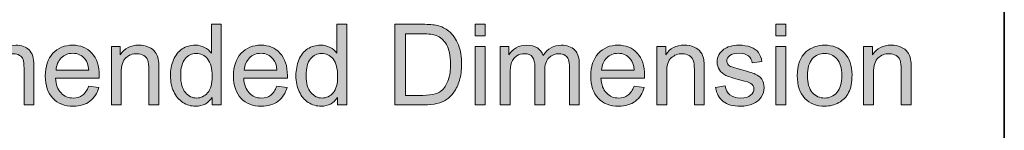
# Model space of a CAD drawing. Units: millimetres. Extents: x 0 to 250, y -250 to 0.
# Drawn here: x 205 to 250, y -247 to -242 of the extents above; entities that cross this region are included whole.
import ezdxf

# ---------------------------------------------------------------- set-up
doc = ezdxf.new("R2010")
doc.units = ezdxf.units.MM
doc.header["$MEASUREMENT"] = 0
doc.layers.add('Layer 1', color=7, linetype='Continuous', lineweight=0)

# ---------------------------------------------------------------- blocks, each defined once
blk = doc.blocks.new('Block_3')
at = {"layer": 'Layer 1', "true_color": 0x000000, "transparency": 33554687}
h = blk.add_hatch(color=18, dxfattribs=at)
h.dxf.hatch_style = 2
edge = h.paths.add_edge_path()
edge.add_spline(control_points=[(212.135, -244.494), (212.135, -244.839), (212.208, -245.096), (212.353, -245.266), (212.498, -245.437), (212.669, -245.522), (212.867, -245.522), (213.066, -245.522), (213.235, -245.441), (213.374, -245.278), (213.513, -245.115), (213.583, -244.866), (213.583, -244.532), (213.583, -244.164), (213.512, -243.894), (213.37, -243.722), (213.229, -243.55), (213.054, -243.464), (212.846, -243.464), (212.644, -243.464), (212.475, -243.547), (212.339, -243.712), (212.203, -243.877), (212.135, -244.138), (212.135, -244.494)], knot_values=[0, 0, 0, 0, 1, 1, 1, 2, 2, 2, 3, 3, 3, 4, 4, 4, 5, 5, 5, 6, 6, 6, 7, 7, 7, 8, 8, 8, 8], degree=3, periodic=0)
edge = h.paths.add_edge_path()
edge.add_spline(control_points=[(213.576, -245.836), (213.576, -245.836), (213.576, -245.497), (213.576, -245.497), (213.405, -245.763), (213.154, -245.897), (212.824, -245.897), (212.609, -245.897), (212.412, -245.838), (212.233, -245.72), (212.053, -245.602), (211.914, -245.437), (211.815, -245.225), (211.716, -245.013), (211.666, -244.77), (211.666, -244.494), (211.666, -244.226), (211.711, -243.982), (211.801, -243.764), (211.89, -243.545), (212.024, -243.378), (212.203, -243.261), (212.382, -243.145), (212.582, -243.087), (212.803, -243.087), (212.965, -243.087), (213.11, -243.121), (213.236, -243.189), (213.363, -243.258), (213.466, -243.347), (213.545, -243.456), (213.545, -243.456), (213.545, -242.124), (213.545, -242.124), (213.545, -242.124), (213.998, -242.124), (213.998, -242.124), (213.998, -242.124), (213.998, -245.836), (213.998, -245.836), (213.998, -245.836), (213.576, -245.836), (213.576, -245.836)], knot_values=[0, 0, 0, 0, 1, 1, 1, 2, 2, 2, 3, 3, 3, 4, 4, 4, 5, 5, 5, 6, 6, 6, 7, 7, 7, 8, 8, 8, 9, 9, 9, 10, 10, 10, 11, 11, 11, 12, 12, 12, 13, 13, 13, 14, 14, 14, 14], degree=3, periodic=0)
h = blk.add_hatch(color=18, dxfattribs=at)
h.dxf.hatch_style = 2
edge = h.paths.add_edge_path()
edge.add_spline(control_points=[(217.902, -244.494), (217.902, -244.839), (217.975, -245.096), (218.12, -245.266), (218.265, -245.437), (218.437, -245.522), (218.634, -245.522), (218.833, -245.522), (219.002, -245.441), (219.142, -245.278), (219.281, -245.115), (219.351, -244.866), (219.351, -244.532), (219.351, -244.164), (219.28, -243.894), (219.138, -243.722), (218.996, -243.55), (218.822, -243.464), (218.614, -243.464), (218.411, -243.464), (218.242, -243.547), (218.106, -243.712), (217.97, -243.877), (217.902, -244.138), (217.902, -244.494)], knot_values=[0, 0, 0, 0, 1, 1, 1, 2, 2, 2, 3, 3, 3, 4, 4, 4, 5, 5, 5, 6, 6, 6, 7, 7, 7, 8, 8, 8, 8], degree=3, periodic=0)
edge = h.paths.add_edge_path()
edge.add_spline(control_points=[(219.343, -245.836), (219.343, -245.836), (219.343, -245.497), (219.343, -245.497), (219.173, -245.763), (218.922, -245.897), (218.591, -245.897), (218.377, -245.897), (218.18, -245.838), (218, -245.72), (217.82, -245.602), (217.681, -245.437), (217.582, -245.225), (217.484, -245.013), (217.434, -244.77), (217.434, -244.494), (217.434, -244.226), (217.479, -243.982), (217.568, -243.764), (217.658, -243.545), (217.792, -243.378), (217.971, -243.261), (218.15, -243.145), (218.35, -243.087), (218.571, -243.087), (218.733, -243.087), (218.877, -243.121), (219.004, -243.189), (219.13, -243.258), (219.233, -243.347), (219.313, -243.456), (219.313, -243.456), (219.313, -242.124), (219.313, -242.124), (219.313, -242.124), (219.766, -242.124), (219.766, -242.124), (219.766, -242.124), (219.766, -245.836), (219.766, -245.836), (219.766, -245.836), (219.343, -245.836), (219.343, -245.836)], knot_values=[0, 0, 0, 0, 1, 1, 1, 2, 2, 2, 3, 3, 3, 4, 4, 4, 5, 5, 5, 6, 6, 6, 7, 7, 7, 8, 8, 8, 9, 9, 9, 10, 10, 10, 11, 11, 11, 12, 12, 12, 13, 13, 13, 14, 14, 14, 14], degree=3, periodic=0)
h = blk.add_hatch(color=18, dxfattribs=at)
h.dxf.hatch_style = 2
edge = h.paths.add_edge_path()
edge.add_spline(control_points=[(222.472, -245.398), (222.472, -245.398), (223.265, -245.398), (223.265, -245.398), (223.509, -245.398), (223.702, -245.375), (223.841, -245.33), (223.98, -245.284), (224.091, -245.22), (224.174, -245.137), (224.29, -245.021), (224.381, -244.864), (224.446, -244.668), (224.511, -244.471), (224.543, -244.233), (224.543, -243.952), (224.543, -243.564), (224.479, -243.266), (224.352, -243.058), (224.225, -242.849), (224.07, -242.709), (223.888, -242.638), (223.756, -242.588), (223.544, -242.563), (223.252, -242.563), (223.252, -242.563), (222.472, -242.563), (222.472, -242.563), (222.472, -242.563), (222.472, -245.398), (222.472, -245.398)], knot_values=[0, 0, 0, 0, 1, 1, 1, 2, 2, 2, 3, 3, 3, 4, 4, 4, 5, 5, 5, 6, 6, 6, 7, 7, 7, 8, 8, 8, 9, 9, 9, 10, 10, 10, 10], degree=3, periodic=0)
edge = h.paths.add_edge_path()
edge.add_spline(control_points=[(221.981, -245.836), (221.981, -245.836), (221.981, -242.124), (221.981, -242.124), (221.981, -242.124), (223.26, -242.124), (223.26, -242.124), (223.548, -242.124), (223.768, -242.142), (223.92, -242.178), (224.133, -242.227), (224.314, -242.315), (224.465, -242.443), (224.661, -242.609), (224.807, -242.82), (224.904, -243.078), (225.001, -243.335), (225.05, -243.629), (225.05, -243.96), (225.05, -244.242), (225.017, -244.492), (224.951, -244.71), (224.885, -244.927), (224.801, -245.108), (224.698, -245.25), (224.595, -245.393), (224.482, -245.505), (224.36, -245.587), (224.237, -245.669), (224.09, -245.731), (223.917, -245.773), (223.744, -245.815), (223.545, -245.836), (223.321, -245.836), (223.321, -245.836), (221.981, -245.836), (221.981, -245.836)], knot_values=[0, 0, 0, 0, 1, 1, 1, 2, 2, 2, 3, 3, 3, 4, 4, 4, 5, 5, 5, 6, 6, 6, 7, 7, 7, 8, 8, 8, 9, 9, 9, 10, 10, 10, 11, 11, 11, 12, 12, 12, 12], degree=3, periodic=0)
h = blk.add_hatch(color=18, dxfattribs=at)
h.dxf.hatch_style = 2
edge = h.paths.add_edge_path()
edge.add_spline(control_points=[(225.67, -245.836), (225.67, -245.836), (225.67, -243.147), (225.67, -243.147), (225.67, -243.147), (226.126, -243.147), (226.126, -243.147), (226.126, -243.147), (226.126, -245.836), (226.126, -245.836), (226.126, -245.836), (225.67, -245.836), (225.67, -245.836)], knot_values=[0, 0, 0, 0, 1, 1, 1, 2, 2, 2, 3, 3, 3, 4, 4, 4, 4], degree=3, periodic=0)
edge = h.paths.add_edge_path()
edge.add_spline(control_points=[(225.67, -242.649), (225.67, -242.649), (225.67, -242.124), (225.67, -242.124), (225.67, -242.124), (226.126, -242.124), (226.126, -242.124), (226.126, -242.124), (226.126, -242.649), (226.126, -242.649), (226.126, -242.649), (225.67, -242.649), (225.67, -242.649)], knot_values=[0, 0, 0, 0, 1, 1, 1, 2, 2, 2, 3, 3, 3, 4, 4, 4, 4], degree=3, periodic=0)
h = blk.add_hatch(color=18, dxfattribs=at)
h.dxf.hatch_style = 2
edge = h.paths.add_edge_path()
edge.add_spline(control_points=[(239.501, -245.836), (239.501, -245.836), (239.501, -243.147), (239.501, -243.147), (239.501, -243.147), (239.957, -243.147), (239.957, -243.147), (239.957, -243.147), (239.957, -245.836), (239.957, -245.836), (239.957, -245.836), (239.501, -245.836), (239.501, -245.836)], knot_values=[0, 0, 0, 0, 1, 1, 1, 2, 2, 2, 3, 3, 3, 4, 4, 4, 4], degree=3, periodic=0)
edge = h.paths.add_edge_path()
edge.add_spline(control_points=[(239.501, -242.649), (239.501, -242.649), (239.501, -242.124), (239.501, -242.124), (239.501, -242.124), (239.957, -242.124), (239.957, -242.124), (239.957, -242.124), (239.957, -242.649), (239.957, -242.649), (239.957, -242.649), (239.501, -242.649), (239.501, -242.649)], knot_values=[0, 0, 0, 0, 1, 1, 1, 2, 2, 2, 3, 3, 3, 4, 4, 4, 4], degree=3, periodic=0)
h = blk.add_hatch(color=18, dxfattribs=at)
h.dxf.hatch_style = 2
edge = h.paths.add_edge_path()
edge.add_spline(control_points=[(201.744, -245.836), (201.744, -245.836), (201.744, -243.147), (201.744, -243.147), (201.744, -243.147), (202.152, -243.147), (202.152, -243.147), (202.152, -243.147), (202.152, -243.524), (202.152, -243.524), (202.236, -243.393), (202.349, -243.287), (202.489, -243.207), (202.629, -243.127), (202.788, -243.087), (202.967, -243.087), (203.166, -243.087), (203.33, -243.128), (203.457, -243.211), (203.585, -243.293), (203.674, -243.409), (203.727, -243.558), (203.939, -243.244), (204.216, -243.087), (204.557, -243.087), (204.824, -243.087), (205.029, -243.16), (205.172, -243.308), (205.316, -243.456), (205.387, -243.683), (205.387, -243.991), (205.387, -243.991), (205.387, -245.836), (205.387, -245.836), (205.387, -245.836), (204.934, -245.836), (204.934, -245.836), (204.934, -245.836), (204.934, -244.143), (204.934, -244.143), (204.934, -243.96), (204.92, -243.829), (204.89, -243.749), (204.86, -243.669), (204.807, -243.604), (204.729, -243.555), (204.652, -243.506), (204.561, -243.481), (204.456, -243.481), (204.267, -243.481), (204.11, -243.544), (203.985, -243.67), (203.86, -243.796), (203.798, -243.997), (203.798, -244.274), (203.798, -244.274), (203.798, -245.836), (203.798, -245.836), (203.798, -245.836), (203.342, -245.836), (203.342, -245.836), (203.342, -245.836), (203.342, -244.089), (203.342, -244.089), (203.342, -243.887), (203.305, -243.735), (203.23, -243.633), (203.156, -243.532), (203.035, -243.481), (202.866, -243.481), (202.737, -243.481), (202.619, -243.516), (202.51, -243.583), (202.401, -243.65), (202.322, -243.749), (202.273, -243.879), (202.225, -244.009), (202.2, -244.196), (202.2, -244.441), (202.2, -244.441), (202.2, -245.836), (202.2, -245.836), (202.2, -245.836), (201.744, -245.836), (201.744, -245.836)], knot_values=[0, 0, 0, 0, 1, 1, 1, 2, 2, 2, 3, 3, 3, 4, 4, 4, 5, 5, 5, 6, 6, 6, 7, 7, 7, 8, 8, 8, 9, 9, 9, 10, 10, 10, 11, 11, 11, 12, 12, 12, 13, 13, 13, 14, 14, 14, 15, 15, 15, 16, 16, 16, 17, 17, 17, 18, 18, 18, 19, 19, 19, 20, 20, 20, 21, 21, 21, 22, 22, 22, 23, 23, 23, 24, 24, 24, 25, 25, 25, 26, 26, 26, 27, 27, 27, 28, 28, 28, 28], degree=3, periodic=0)
h = blk.add_hatch(color=18, dxfattribs=at)
h.dxf.hatch_style = 2
edge = h.paths.add_edge_path()
edge.add_spline(control_points=[(206.408, -244.233), (206.408, -244.233), (207.909, -244.233), (207.909, -244.233), (207.889, -244.008), (207.832, -243.838), (207.737, -243.725), (207.592, -243.549), (207.404, -243.461), (207.173, -243.461), (206.963, -243.461), (206.788, -243.531), (206.645, -243.672), (206.502, -243.811), (206.423, -243.999), (206.408, -244.233)], knot_values=[0, 0, 0, 0, 1, 1, 1, 2, 2, 2, 3, 3, 3, 4, 4, 4, 5, 5, 5, 5], degree=3, periodic=0)
edge = h.paths.add_edge_path()
edge.add_spline(control_points=[(207.904, -244.97), (207.904, -244.97), (208.375, -245.029), (208.375, -245.029), (208.301, -245.304), (208.164, -245.517), (207.963, -245.669), (207.762, -245.821), (207.505, -245.897), (207.193, -245.897), (206.8, -245.897), (206.488, -245.776), (206.257, -245.534), (206.027, -245.291), (205.912, -244.952), (205.912, -244.515), (205.912, -244.062), (206.028, -243.711), (206.261, -243.461), (206.494, -243.212), (206.796, -243.087), (207.168, -243.087), (207.527, -243.087), (207.821, -243.209), (208.049, -243.454), (208.277, -243.698), (208.391, -244.043), (208.391, -244.487), (208.391, -244.514), (208.39, -244.554), (208.388, -244.608), (208.388, -244.608), (206.383, -244.608), (206.383, -244.608), (206.4, -244.904), (206.483, -245.13), (206.634, -245.287), (206.784, -245.444), (206.971, -245.522), (207.195, -245.522), (207.363, -245.522), (207.505, -245.478), (207.623, -245.391), (207.741, -245.303), (207.835, -245.163), (207.904, -244.97)], knot_values=[0, 0, 0, 0, 1, 1, 1, 2, 2, 2, 3, 3, 3, 4, 4, 4, 5, 5, 5, 6, 6, 6, 7, 7, 7, 8, 8, 8, 9, 9, 9, 10, 10, 10, 11, 11, 11, 12, 12, 12, 13, 13, 13, 14, 14, 14, 15, 15, 15, 15], degree=3, periodic=0)
h = blk.add_hatch(color=18, dxfattribs=at)
h.dxf.hatch_style = 2
edge = h.paths.add_edge_path()
edge.add_spline(control_points=[(208.947, -245.836), (208.947, -245.836), (208.947, -243.147), (208.947, -243.147), (208.947, -243.147), (209.358, -243.147), (209.358, -243.147), (209.358, -243.147), (209.358, -243.53), (209.358, -243.53), (209.555, -243.234), (209.84, -243.087), (210.213, -243.087), (210.375, -243.087), (210.524, -243.116), (210.66, -243.174), (210.796, -243.232), (210.898, -243.308), (210.965, -243.403), (211.033, -243.498), (211.08, -243.61), (211.107, -243.74), (211.124, -243.824), (211.132, -243.972), (211.132, -244.183), (211.132, -244.183), (211.132, -245.836), (211.132, -245.836), (211.132, -245.836), (210.676, -245.836), (210.676, -245.836), (210.676, -245.836), (210.676, -244.201), (210.676, -244.201), (210.676, -244.015), (210.659, -243.876), (210.623, -243.784), (210.588, -243.692), (210.525, -243.619), (210.435, -243.564), (210.344, -243.509), (210.239, -243.481), (210.117, -243.481), (209.923, -243.481), (209.755, -243.543), (209.615, -243.666), (209.473, -243.79), (209.403, -244.023), (209.403, -244.368), (209.403, -244.368), (209.403, -245.836), (209.403, -245.836), (209.403, -245.836), (208.947, -245.836), (208.947, -245.836)], knot_values=[0, 0, 0, 0, 1, 1, 1, 2, 2, 2, 3, 3, 3, 4, 4, 4, 5, 5, 5, 6, 6, 6, 7, 7, 7, 8, 8, 8, 9, 9, 9, 10, 10, 10, 11, 11, 11, 12, 12, 12, 13, 13, 13, 14, 14, 14, 15, 15, 15, 16, 16, 16, 17, 17, 17, 18, 18, 18, 18], degree=3, periodic=0)
h = blk.add_hatch(color=18, dxfattribs=at)
h.dxf.hatch_style = 2
edge = h.paths.add_edge_path()
edge.add_spline(control_points=[(215.059, -244.233), (215.059, -244.233), (216.56, -244.233), (216.56, -244.233), (216.54, -244.008), (216.483, -243.838), (216.388, -243.725), (216.243, -243.549), (216.055, -243.461), (215.824, -243.461), (215.614, -243.461), (215.439, -243.531), (215.296, -243.672), (215.153, -243.811), (215.074, -243.999), (215.059, -244.233)], knot_values=[0, 0, 0, 0, 1, 1, 1, 2, 2, 2, 3, 3, 3, 4, 4, 4, 5, 5, 5, 5], degree=3, periodic=0)
edge = h.paths.add_edge_path()
edge.add_spline(control_points=[(216.555, -244.97), (216.555, -244.97), (217.026, -245.029), (217.026, -245.029), (216.952, -245.304), (216.815, -245.517), (216.614, -245.669), (216.413, -245.821), (216.156, -245.897), (215.844, -245.897), (215.451, -245.897), (215.139, -245.776), (214.908, -245.534), (214.678, -245.291), (214.563, -244.952), (214.563, -244.515), (214.563, -244.062), (214.679, -243.711), (214.912, -243.461), (215.145, -243.212), (215.447, -243.087), (215.819, -243.087), (216.178, -243.087), (216.472, -243.209), (216.7, -243.454), (216.927, -243.698), (217.042, -244.043), (217.042, -244.487), (217.042, -244.514), (217.04, -244.554), (217.039, -244.608), (217.039, -244.608), (215.034, -244.608), (215.034, -244.608), (215.051, -244.904), (215.134, -245.13), (215.285, -245.287), (215.435, -245.444), (215.622, -245.522), (215.846, -245.522), (216.014, -245.522), (216.156, -245.478), (216.274, -245.391), (216.392, -245.303), (216.486, -245.163), (216.555, -244.97)], knot_values=[0, 0, 0, 0, 1, 1, 1, 2, 2, 2, 3, 3, 3, 4, 4, 4, 5, 5, 5, 6, 6, 6, 7, 7, 7, 8, 8, 8, 9, 9, 9, 10, 10, 10, 11, 11, 11, 12, 12, 12, 13, 13, 13, 14, 14, 14, 15, 15, 15, 15], degree=3, periodic=0)
h = blk.add_hatch(color=18, dxfattribs=at)
h.dxf.hatch_style = 2
edge = h.paths.add_edge_path()
edge.add_spline(control_points=[(226.819, -245.836), (226.819, -245.836), (226.819, -243.147), (226.819, -243.147), (226.819, -243.147), (227.227, -243.147), (227.227, -243.147), (227.227, -243.147), (227.227, -243.524), (227.227, -243.524), (227.311, -243.393), (227.423, -243.287), (227.564, -243.207), (227.703, -243.127), (227.863, -243.087), (228.042, -243.087), (228.241, -243.087), (228.404, -243.128), (228.532, -243.211), (228.659, -243.293), (228.749, -243.409), (228.801, -243.558), (229.014, -243.244), (229.291, -243.087), (229.632, -243.087), (229.899, -243.087), (230.104, -243.16), (230.247, -243.308), (230.391, -243.456), (230.462, -243.683), (230.462, -243.991), (230.462, -243.991), (230.462, -245.836), (230.462, -245.836), (230.462, -245.836), (230.009, -245.836), (230.009, -245.836), (230.009, -245.836), (230.009, -244.143), (230.009, -244.143), (230.009, -243.96), (229.994, -243.829), (229.965, -243.749), (229.935, -243.669), (229.882, -243.604), (229.804, -243.555), (229.726, -243.506), (229.635, -243.481), (229.531, -243.481), (229.342, -243.481), (229.184, -243.544), (229.06, -243.67), (228.935, -243.796), (228.872, -243.997), (228.872, -244.274), (228.872, -244.274), (228.872, -245.836), (228.872, -245.836), (228.872, -245.836), (228.417, -245.836), (228.417, -245.836), (228.417, -245.836), (228.417, -244.089), (228.417, -244.089), (228.417, -243.887), (228.379, -243.735), (228.305, -243.633), (228.231, -243.532), (228.11, -243.481), (227.941, -243.481), (227.812, -243.481), (227.694, -243.516), (227.585, -243.583), (227.476, -243.65), (227.397, -243.749), (227.348, -243.879), (227.299, -244.009), (227.275, -244.196), (227.275, -244.441), (227.275, -244.441), (227.275, -245.836), (227.275, -245.836), (227.275, -245.836), (226.819, -245.836), (226.819, -245.836)], knot_values=[0, 0, 0, 0, 1, 1, 1, 2, 2, 2, 3, 3, 3, 4, 4, 4, 5, 5, 5, 6, 6, 6, 7, 7, 7, 8, 8, 8, 9, 9, 9, 10, 10, 10, 11, 11, 11, 12, 12, 12, 13, 13, 13, 14, 14, 14, 15, 15, 15, 16, 16, 16, 17, 17, 17, 18, 18, 18, 19, 19, 19, 20, 20, 20, 21, 21, 21, 22, 22, 22, 23, 23, 23, 24, 24, 24, 25, 25, 25, 26, 26, 26, 27, 27, 27, 28, 28, 28, 28], degree=3, periodic=0)
h = blk.add_hatch(color=18, dxfattribs=at)
h.dxf.hatch_style = 2
edge = h.paths.add_edge_path()
edge.add_spline(control_points=[(231.483, -244.233), (231.483, -244.233), (232.984, -244.233), (232.984, -244.233), (232.964, -244.008), (232.907, -243.838), (232.812, -243.725), (232.667, -243.549), (232.479, -243.461), (232.247, -243.461), (232.038, -243.461), (231.862, -243.531), (231.72, -243.672), (231.577, -243.811), (231.498, -243.999), (231.483, -244.233)], knot_values=[0, 0, 0, 0, 1, 1, 1, 2, 2, 2, 3, 3, 3, 4, 4, 4, 5, 5, 5, 5], degree=3, periodic=0)
edge = h.paths.add_edge_path()
edge.add_spline(control_points=[(232.979, -244.97), (232.979, -244.97), (233.45, -245.029), (233.45, -245.029), (233.376, -245.304), (233.238, -245.517), (233.037, -245.669), (232.837, -245.821), (232.58, -245.897), (232.268, -245.897), (231.874, -245.897), (231.563, -245.776), (231.332, -245.534), (231.102, -245.291), (230.987, -244.952), (230.987, -244.515), (230.987, -244.062), (231.103, -243.711), (231.336, -243.461), (231.569, -243.212), (231.871, -243.087), (232.242, -243.087), (232.602, -243.087), (232.896, -243.209), (233.124, -243.454), (233.351, -243.698), (233.465, -244.043), (233.465, -244.487), (233.465, -244.514), (233.464, -244.554), (233.463, -244.608), (233.463, -244.608), (231.458, -244.608), (231.458, -244.608), (231.474, -244.904), (231.558, -245.13), (231.708, -245.287), (231.859, -245.444), (232.046, -245.522), (232.27, -245.522), (232.437, -245.522), (232.58, -245.478), (232.698, -245.391), (232.816, -245.303), (232.91, -245.163), (232.979, -244.97)], knot_values=[0, 0, 0, 0, 1, 1, 1, 2, 2, 2, 3, 3, 3, 4, 4, 4, 5, 5, 5, 6, 6, 6, 7, 7, 7, 8, 8, 8, 9, 9, 9, 10, 10, 10, 11, 11, 11, 12, 12, 12, 13, 13, 13, 14, 14, 14, 15, 15, 15, 15], degree=3, periodic=0)
h = blk.add_hatch(color=18, dxfattribs=at)
h.dxf.hatch_style = 2
edge = h.paths.add_edge_path()
edge.add_spline(control_points=[(234.022, -245.836), (234.022, -245.836), (234.022, -243.147), (234.022, -243.147), (234.022, -243.147), (234.432, -243.147), (234.432, -243.147), (234.432, -243.147), (234.432, -243.53), (234.432, -243.53), (234.63, -243.234), (234.915, -243.087), (235.288, -243.087), (235.45, -243.087), (235.599, -243.116), (235.735, -243.174), (235.871, -243.232), (235.972, -243.308), (236.04, -243.403), (236.107, -243.498), (236.155, -243.61), (236.182, -243.74), (236.199, -243.824), (236.207, -243.972), (236.207, -244.183), (236.207, -244.183), (236.207, -245.836), (236.207, -245.836), (236.207, -245.836), (235.751, -245.836), (235.751, -245.836), (235.751, -245.836), (235.751, -244.201), (235.751, -244.201), (235.751, -244.015), (235.734, -243.876), (235.698, -243.784), (235.663, -243.692), (235.6, -243.619), (235.51, -243.564), (235.419, -243.509), (235.313, -243.481), (235.192, -243.481), (234.998, -243.481), (234.83, -243.543), (234.689, -243.666), (234.548, -243.79), (234.478, -244.023), (234.478, -244.368), (234.478, -244.368), (234.478, -245.836), (234.478, -245.836), (234.478, -245.836), (234.022, -245.836), (234.022, -245.836)], knot_values=[0, 0, 0, 0, 1, 1, 1, 2, 2, 2, 3, 3, 3, 4, 4, 4, 5, 5, 5, 6, 6, 6, 7, 7, 7, 8, 8, 8, 9, 9, 9, 10, 10, 10, 11, 11, 11, 12, 12, 12, 13, 13, 13, 14, 14, 14, 15, 15, 15, 16, 16, 16, 17, 17, 17, 18, 18, 18, 18], degree=3, periodic=0)
h = blk.add_hatch(color=18, dxfattribs=at)
h.dxf.hatch_style = 2
edge = h.paths.add_edge_path()
edge.add_spline(control_points=[(236.724, -245.033), (236.724, -245.033), (237.174, -244.963), (237.174, -244.963), (237.2, -245.143), (237.27, -245.282), (237.386, -245.378), (237.501, -245.474), (237.663, -245.522), (237.871, -245.522), (238.08, -245.522), (238.235, -245.48), (238.336, -245.394), (238.438, -245.309), (238.488, -245.209), (238.488, -245.094), (238.488, -244.991), (238.443, -244.91), (238.354, -244.851), (238.292, -244.811), (238.137, -244.759), (237.888, -244.697), (237.554, -244.612), (237.322, -244.539), (237.193, -244.478), (237.064, -244.416), (236.966, -244.331), (236.9, -244.222), (236.833, -244.113), (236.799, -243.993), (236.799, -243.861), (236.799, -243.742), (236.827, -243.631), (236.882, -243.528), (236.937, -243.426), (237.011, -243.342), (237.106, -243.274), (237.177, -243.222), (237.274, -243.177), (237.396, -243.141), (237.518, -243.105), (237.649, -243.087), (237.79, -243.087), (238, -243.087), (238.186, -243.117), (238.345, -243.178), (238.505, -243.239), (238.623, -243.321), (238.698, -243.425), (238.775, -243.528), (238.827, -243.667), (238.856, -243.841), (238.856, -243.841), (238.41, -243.902), (238.41, -243.902), (238.39, -243.764), (238.331, -243.655), (238.234, -243.578), (238.137, -243.5), (238, -243.461), (237.822, -243.461), (237.613, -243.461), (237.464, -243.496), (237.374, -243.565), (237.285, -243.634), (237.24, -243.715), (237.24, -243.808), (237.24, -243.867), (237.259, -243.92), (237.296, -243.968), (237.333, -244.017), (237.391, -244.057), (237.471, -244.089), (237.516, -244.106), (237.65, -244.145), (237.873, -244.206), (238.195, -244.292), (238.42, -244.362), (238.548, -244.417), (238.675, -244.472), (238.775, -244.552), (238.848, -244.656), (238.92, -244.761), (238.957, -244.891), (238.957, -245.046), (238.957, -245.198), (238.912, -245.341), (238.824, -245.475), (238.735, -245.609), (238.607, -245.714), (238.44, -245.787), (238.273, -245.86), (238.084, -245.897), (237.873, -245.897), (237.524, -245.897), (237.257, -245.824), (237.074, -245.679), (236.891, -245.534), (236.774, -245.319), (236.724, -245.033)], knot_values=[0, 0, 0, 0, 1, 1, 1, 2, 2, 2, 3, 3, 3, 4, 4, 4, 5, 5, 5, 6, 6, 6, 7, 7, 7, 8, 8, 8, 9, 9, 9, 10, 10, 10, 11, 11, 11, 12, 12, 12, 13, 13, 13, 14, 14, 14, 15, 15, 15, 16, 16, 16, 17, 17, 17, 18, 18, 18, 19, 19, 19, 20, 20, 20, 21, 21, 21, 22, 22, 22, 23, 23, 23, 24, 24, 24, 25, 25, 25, 26, 26, 26, 27, 27, 27, 28, 28, 28, 29, 29, 29, 30, 30, 30, 31, 31, 31, 32, 32, 32, 33, 33, 33, 33], degree=3, periodic=0)
h = blk.add_hatch(color=18, dxfattribs=at)
h.dxf.hatch_style = 2
edge = h.paths.add_edge_path()
edge.add_spline(control_points=[(240.949, -244.492), (240.949, -244.836), (241.024, -245.094), (241.174, -245.265), (241.325, -245.437), (241.514, -245.522), (241.742, -245.522), (241.968, -245.522), (242.156, -245.436), (242.306, -245.264), (242.456, -245.092), (242.531, -244.83), (242.531, -244.477), (242.531, -244.144), (242.456, -243.892), (242.305, -243.721), (242.154, -243.55), (241.966, -243.464), (241.742, -243.464), (241.514, -243.464), (241.325, -243.549), (241.174, -243.719), (241.024, -243.89), (240.949, -244.147), (240.949, -244.492)], knot_values=[0, 0, 0, 0, 1, 1, 1, 2, 2, 2, 3, 3, 3, 4, 4, 4, 5, 5, 5, 6, 6, 6, 7, 7, 7, 8, 8, 8, 8], degree=3, periodic=0)
edge = h.paths.add_edge_path()
edge.add_spline(control_points=[(240.481, -244.492), (240.481, -243.994), (240.619, -243.625), (240.896, -243.385), (241.127, -243.186), (241.409, -243.087), (241.742, -243.087), (242.111, -243.087), (242.413, -243.208), (242.648, -243.45), (242.883, -243.692), (243, -244.027), (243, -244.454), (243, -244.8), (242.948, -245.072), (242.844, -245.27), (242.741, -245.469), (242.589, -245.623), (242.391, -245.732), (242.193, -245.842), (241.976, -245.897), (241.742, -245.897), (241.365, -245.897), (241.061, -245.776), (240.829, -245.535), (240.597, -245.294), (240.481, -244.946), (240.481, -244.492)], knot_values=[0, 0, 0, 0, 1, 1, 1, 2, 2, 2, 3, 3, 3, 4, 4, 4, 5, 5, 5, 6, 6, 6, 7, 7, 7, 8, 8, 8, 9, 9, 9, 9], degree=3, periodic=0)
h = blk.add_hatch(color=18, dxfattribs=at)
h.dxf.hatch_style = 2
edge = h.paths.add_edge_path()
edge.add_spline(control_points=[(243.534, -245.836), (243.534, -245.836), (243.534, -243.147), (243.534, -243.147), (243.534, -243.147), (243.944, -243.147), (243.944, -243.147), (243.944, -243.147), (243.944, -243.53), (243.944, -243.53), (244.142, -243.234), (244.427, -243.087), (244.8, -243.087), (244.962, -243.087), (245.111, -243.116), (245.247, -243.174), (245.383, -243.232), (245.484, -243.308), (245.552, -243.403), (245.619, -243.498), (245.666, -243.61), (245.694, -243.74), (245.711, -243.824), (245.719, -243.972), (245.719, -244.183), (245.719, -244.183), (245.719, -245.836), (245.719, -245.836), (245.719, -245.836), (245.263, -245.836), (245.263, -245.836), (245.263, -245.836), (245.263, -244.201), (245.263, -244.201), (245.263, -244.015), (245.245, -243.876), (245.21, -243.784), (245.175, -243.692), (245.112, -243.619), (245.022, -243.564), (244.931, -243.509), (244.825, -243.481), (244.704, -243.481), (244.51, -243.481), (244.342, -243.543), (244.201, -243.666), (244.06, -243.79), (243.99, -244.023), (243.99, -244.368), (243.99, -244.368), (243.99, -245.836), (243.99, -245.836), (243.99, -245.836), (243.534, -245.836), (243.534, -245.836)], knot_values=[0, 0, 0, 0, 1, 1, 1, 2, 2, 2, 3, 3, 3, 4, 4, 4, 5, 5, 5, 6, 6, 6, 7, 7, 7, 8, 8, 8, 9, 9, 9, 10, 10, 10, 11, 11, 11, 12, 12, 12, 13, 13, 13, 14, 14, 14, 15, 15, 15, 16, 16, 16, 17, 17, 17, 18, 18, 18, 18], degree=3, periodic=0)
at = {"layer": 'Layer 1'}
for points, knots in [([(213.576, -245.836), (213.576, -245.836), (213.576, -245.497), (213.576, -245.497), (213.405, -245.763), (213.154, -245.897), (212.824, -245.897), (212.609, -245.897), (212.412, -245.838), (212.233, -245.72), (212.053, -245.602), (211.914, -245.437), (211.815, -245.225), (211.716, -245.013), (211.666, -244.77), (211.666, -244.494), (211.666, -244.226), (211.711, -243.982), (211.801, -243.764), (211.89, -243.545), (212.024, -243.378), (212.203, -243.261), (212.382, -243.145), (212.582, -243.087), (212.803, -243.087), (212.965, -243.087), (213.11, -243.121), (213.236, -243.189), (213.363, -243.258), (213.466, -243.347), (213.545, -243.456), (213.545, -243.456), (213.545, -242.124), (213.545, -242.124), (213.545, -242.124), (213.998, -242.124), (213.998, -242.124), (213.998, -242.124), (213.998, -245.836), (213.998, -245.836), (213.998, -245.836), (213.576, -245.836), (213.576, -245.836)], [0, 0, 0, 0, 1, 1, 1, 2, 2, 2, 3, 3, 3, 4, 4, 4, 5, 5, 5, 6, 6, 6, 7, 7, 7, 8, 8, 8, 9, 9, 9, 10, 10, 10, 11, 11, 11, 12, 12, 12, 13, 13, 13, 14, 14, 14, 14]), ([(219.343, -245.836), (219.343, -245.836), (219.343, -245.497), (219.343, -245.497), (219.173, -245.763), (218.922, -245.897), (218.591, -245.897), (218.377, -245.897), (218.18, -245.838), (218, -245.72), (217.82, -245.602), (217.681, -245.437), (217.582, -245.225), (217.484, -245.013), (217.434, -244.77), (217.434, -244.494), (217.434, -244.226), (217.479, -243.982), (217.568, -243.764), (217.658, -243.545), (217.792, -243.378), (217.971, -243.261), (218.15, -243.145), (218.35, -243.087), (218.571, -243.087), (218.733, -243.087), (218.877, -243.121), (219.004, -243.189), (219.13, -243.258), (219.233, -243.347), (219.313, -243.456), (219.313, -243.456), (219.313, -242.124), (219.313, -242.124), (219.313, -242.124), (219.766, -242.124), (219.766, -242.124), (219.766, -242.124), (219.766, -245.836), (219.766, -245.836), (219.766, -245.836), (219.343, -245.836), (219.343, -245.836)], [0, 0, 0, 0, 1, 1, 1, 2, 2, 2, 3, 3, 3, 4, 4, 4, 5, 5, 5, 6, 6, 6, 7, 7, 7, 8, 8, 8, 9, 9, 9, 10, 10, 10, 11, 11, 11, 12, 12, 12, 13, 13, 13, 14, 14, 14, 14]), ([(221.981, -245.836), (221.981, -245.836), (221.981, -242.124), (221.981, -242.124), (221.981, -242.124), (223.26, -242.124), (223.26, -242.124), (223.548, -242.124), (223.768, -242.142), (223.92, -242.178), (224.133, -242.227), (224.314, -242.315), (224.465, -242.443), (224.661, -242.609), (224.807, -242.82), (224.904, -243.078), (225.001, -243.335), (225.05, -243.629), (225.05, -243.96), (225.05, -244.242), (225.017, -244.492), (224.951, -244.71), (224.885, -244.927), (224.801, -245.108), (224.698, -245.25), (224.595, -245.393), (224.482, -245.505), (224.36, -245.587), (224.237, -245.669), (224.09, -245.731), (223.917, -245.773), (223.744, -245.815), (223.545, -245.836), (223.321, -245.836), (223.321, -245.836), (221.981, -245.836), (221.981, -245.836)], [0, 0, 0, 0, 1, 1, 1, 2, 2, 2, 3, 3, 3, 4, 4, 4, 5, 5, 5, 6, 6, 6, 7, 7, 7, 8, 8, 8, 9, 9, 9, 10, 10, 10, 11, 11, 11, 12, 12, 12, 12]), ([(225.67, -242.649), (225.67, -242.649), (225.67, -242.124), (225.67, -242.124), (225.67, -242.124), (226.126, -242.124), (226.126, -242.124), (226.126, -242.124), (226.126, -242.649), (226.126, -242.649), (226.126, -242.649), (225.67, -242.649), (225.67, -242.649)], [0, 0, 0, 0, 1, 1, 1, 2, 2, 2, 3, 3, 3, 4, 4, 4, 4]), ([(239.501, -242.649), (239.501, -242.649), (239.501, -242.124), (239.501, -242.124), (239.501, -242.124), (239.957, -242.124), (239.957, -242.124), (239.957, -242.124), (239.957, -242.649), (239.957, -242.649), (239.957, -242.649), (239.501, -242.649), (239.501, -242.649)], [0, 0, 0, 0, 1, 1, 1, 2, 2, 2, 3, 3, 3, 4, 4, 4, 4]), ([(222.472, -245.398), (222.472, -245.398), (223.265, -245.398), (223.265, -245.398), (223.509, -245.398), (223.702, -245.375), (223.841, -245.33), (223.98, -245.284), (224.091, -245.22), (224.174, -245.137), (224.29, -245.021), (224.381, -244.864), (224.446, -244.668), (224.511, -244.471), (224.543, -244.233), (224.543, -243.952), (224.543, -243.564), (224.479, -243.266), (224.352, -243.058), (224.225, -242.849), (224.07, -242.709), (223.888, -242.638), (223.756, -242.588), (223.544, -242.563), (223.252, -242.563), (223.252, -242.563), (222.472, -242.563), (222.472, -242.563), (222.472, -242.563), (222.472, -245.398), (222.472, -245.398)], [0, 0, 0, 0, 1, 1, 1, 2, 2, 2, 3, 3, 3, 4, 4, 4, 5, 5, 5, 6, 6, 6, 7, 7, 7, 8, 8, 8, 9, 9, 9, 10, 10, 10, 10]), ([(201.744, -245.836), (201.744, -245.836), (201.744, -243.147), (201.744, -243.147), (201.744, -243.147), (202.152, -243.147), (202.152, -243.147), (202.152, -243.147), (202.152, -243.524), (202.152, -243.524), (202.236, -243.393), (202.349, -243.287), (202.489, -243.207), (202.629, -243.127), (202.788, -243.087), (202.967, -243.087), (203.166, -243.087), (203.33, -243.128), (203.457, -243.211), (203.585, -243.293), (203.674, -243.409), (203.727, -243.558), (203.939, -243.244), (204.216, -243.087), (204.557, -243.087), (204.824, -243.087), (205.029, -243.16), (205.172, -243.308), (205.316, -243.456), (205.387, -243.683), (205.387, -243.991), (205.387, -243.991), (205.387, -245.836), (205.387, -245.836), (205.387, -245.836), (204.934, -245.836), (204.934, -245.836), (204.934, -245.836), (204.934, -244.143), (204.934, -244.143), (204.934, -243.96), (204.92, -243.829), (204.89, -243.749), (204.86, -243.669), (204.807, -243.604), (204.729, -243.555), (204.652, -243.506), (204.561, -243.481), (204.456, -243.481), (204.267, -243.481), (204.11, -243.544), (203.985, -243.67), (203.86, -243.796), (203.798, -243.997), (203.798, -244.274), (203.798, -244.274), (203.798, -245.836), (203.798, -245.836), (203.798, -245.836), (203.342, -245.836), (203.342, -245.836), (203.342, -245.836), (203.342, -244.089), (203.342, -244.089), (203.342, -243.887), (203.305, -243.735), (203.23, -243.633), (203.156, -243.532), (203.035, -243.481), (202.866, -243.481), (202.737, -243.481), (202.619, -243.516), (202.51, -243.583), (202.401, -243.65), (202.322, -243.749), (202.273, -243.879), (202.225, -244.009), (202.2, -244.196), (202.2, -244.441), (202.2, -244.441), (202.2, -245.836), (202.2, -245.836), (202.2, -245.836), (201.744, -245.836), (201.744, -245.836)], [0, 0, 0, 0, 1, 1, 1, 2, 2, 2, 3, 3, 3, 4, 4, 4, 5, 5, 5, 6, 6, 6, 7, 7, 7, 8, 8, 8, 9, 9, 9, 10, 10, 10, 11, 11, 11, 12, 12, 12, 13, 13, 13, 14, 14, 14, 15, 15, 15, 16, 16, 16, 17, 17, 17, 18, 18, 18, 19, 19, 19, 20, 20, 20, 21, 21, 21, 22, 22, 22, 23, 23, 23, 24, 24, 24, 25, 25, 25, 26, 26, 26, 27, 27, 27, 28, 28, 28, 28]), ([(207.904, -244.97), (207.904, -244.97), (208.375, -245.029), (208.375, -245.029), (208.301, -245.304), (208.164, -245.517), (207.963, -245.669), (207.762, -245.821), (207.505, -245.897), (207.193, -245.897), (206.8, -245.897), (206.488, -245.776), (206.257, -245.534), (206.027, -245.291), (205.912, -244.952), (205.912, -244.515), (205.912, -244.062), (206.028, -243.711), (206.261, -243.461), (206.494, -243.212), (206.796, -243.087), (207.168, -243.087), (207.527, -243.087), (207.821, -243.209), (208.049, -243.454), (208.277, -243.698), (208.391, -244.043), (208.391, -244.487), (208.391, -244.514), (208.39, -244.554), (208.388, -244.608), (208.388, -244.608), (206.383, -244.608), (206.383, -244.608), (206.4, -244.904), (206.483, -245.13), (206.634, -245.287), (206.784, -245.444), (206.971, -245.522), (207.195, -245.522), (207.363, -245.522), (207.505, -245.478), (207.623, -245.391), (207.741, -245.303), (207.835, -245.163), (207.904, -244.97)], [0, 0, 0, 0, 1, 1, 1, 2, 2, 2, 3, 3, 3, 4, 4, 4, 5, 5, 5, 6, 6, 6, 7, 7, 7, 8, 8, 8, 9, 9, 9, 10, 10, 10, 11, 11, 11, 12, 12, 12, 13, 13, 13, 14, 14, 14, 15, 15, 15, 15]), ([(206.408, -244.233), (206.408, -244.233), (207.909, -244.233), (207.909, -244.233), (207.889, -244.008), (207.832, -243.838), (207.737, -243.725), (207.592, -243.549), (207.404, -243.461), (207.173, -243.461), (206.963, -243.461), (206.788, -243.531), (206.645, -243.672), (206.502, -243.811), (206.423, -243.999), (206.408, -244.233)], [0, 0, 0, 0, 1, 1, 1, 2, 2, 2, 3, 3, 3, 4, 4, 4, 5, 5, 5, 5]), ([(208.947, -245.836), (208.947, -245.836), (208.947, -243.147), (208.947, -243.147), (208.947, -243.147), (209.358, -243.147), (209.358, -243.147), (209.358, -243.147), (209.358, -243.53), (209.358, -243.53), (209.555, -243.234), (209.84, -243.087), (210.213, -243.087), (210.375, -243.087), (210.524, -243.116), (210.66, -243.174), (210.796, -243.232), (210.898, -243.308), (210.965, -243.403), (211.033, -243.498), (211.08, -243.61), (211.107, -243.74), (211.124, -243.824), (211.132, -243.972), (211.132, -244.183), (211.132, -244.183), (211.132, -245.836), (211.132, -245.836), (211.132, -245.836), (210.676, -245.836), (210.676, -245.836), (210.676, -245.836), (210.676, -244.201), (210.676, -244.201), (210.676, -244.015), (210.659, -243.876), (210.623, -243.784), (210.588, -243.692), (210.525, -243.619), (210.435, -243.564), (210.344, -243.509), (210.239, -243.481), (210.117, -243.481), (209.923, -243.481), (209.755, -243.543), (209.615, -243.666), (209.473, -243.79), (209.403, -244.023), (209.403, -244.368), (209.403, -244.368), (209.403, -245.836), (209.403, -245.836), (209.403, -245.836), (208.947, -245.836), (208.947, -245.836)], [0, 0, 0, 0, 1, 1, 1, 2, 2, 2, 3, 3, 3, 4, 4, 4, 5, 5, 5, 6, 6, 6, 7, 7, 7, 8, 8, 8, 9, 9, 9, 10, 10, 10, 11, 11, 11, 12, 12, 12, 13, 13, 13, 14, 14, 14, 15, 15, 15, 16, 16, 16, 17, 17, 17, 18, 18, 18, 18]), ([(212.135, -244.494), (212.135, -244.839), (212.208, -245.096), (212.353, -245.266), (212.498, -245.437), (212.669, -245.522), (212.867, -245.522), (213.066, -245.522), (213.235, -245.441), (213.374, -245.278), (213.513, -245.115), (213.583, -244.866), (213.583, -244.532), (213.583, -244.164), (213.512, -243.894), (213.37, -243.722), (213.229, -243.55), (213.054, -243.464), (212.846, -243.464), (212.644, -243.464), (212.475, -243.547), (212.339, -243.712), (212.203, -243.877), (212.135, -244.138), (212.135, -244.494)], [0, 0, 0, 0, 1, 1, 1, 2, 2, 2, 3, 3, 3, 4, 4, 4, 5, 5, 5, 6, 6, 6, 7, 7, 7, 8, 8, 8, 8]), ([(216.555, -244.97), (216.555, -244.97), (217.026, -245.029), (217.026, -245.029), (216.952, -245.304), (216.815, -245.517), (216.614, -245.669), (216.413, -245.821), (216.156, -245.897), (215.844, -245.897), (215.451, -245.897), (215.139, -245.776), (214.908, -245.534), (214.678, -245.291), (214.563, -244.952), (214.563, -244.515), (214.563, -244.062), (214.679, -243.711), (214.912, -243.461), (215.145, -243.212), (215.447, -243.087), (215.819, -243.087), (216.178, -243.087), (216.472, -243.209), (216.7, -243.454), (216.927, -243.698), (217.042, -244.043), (217.042, -244.487), (217.042, -244.514), (217.04, -244.554), (217.039, -244.608), (217.039, -244.608), (215.034, -244.608), (215.034, -244.608), (215.051, -244.904), (215.134, -245.13), (215.285, -245.287), (215.435, -245.444), (215.622, -245.522), (215.846, -245.522), (216.014, -245.522), (216.156, -245.478), (216.274, -245.391), (216.392, -245.303), (216.486, -245.163), (216.555, -244.97)], [0, 0, 0, 0, 1, 1, 1, 2, 2, 2, 3, 3, 3, 4, 4, 4, 5, 5, 5, 6, 6, 6, 7, 7, 7, 8, 8, 8, 9, 9, 9, 10, 10, 10, 11, 11, 11, 12, 12, 12, 13, 13, 13, 14, 14, 14, 15, 15, 15, 15]), ([(215.059, -244.233), (215.059, -244.233), (216.56, -244.233), (216.56, -244.233), (216.54, -244.008), (216.483, -243.838), (216.388, -243.725), (216.243, -243.549), (216.055, -243.461), (215.824, -243.461), (215.614, -243.461), (215.439, -243.531), (215.296, -243.672), (215.153, -243.811), (215.074, -243.999), (215.059, -244.233)], [0, 0, 0, 0, 1, 1, 1, 2, 2, 2, 3, 3, 3, 4, 4, 4, 5, 5, 5, 5]), ([(217.902, -244.494), (217.902, -244.839), (217.975, -245.096), (218.12, -245.266), (218.265, -245.437), (218.437, -245.522), (218.634, -245.522), (218.833, -245.522), (219.002, -245.441), (219.142, -245.278), (219.281, -245.115), (219.351, -244.866), (219.351, -244.532), (219.351, -244.164), (219.28, -243.894), (219.138, -243.722), (218.996, -243.55), (218.822, -243.464), (218.614, -243.464), (218.411, -243.464), (218.242, -243.547), (218.106, -243.712), (217.97, -243.877), (217.902, -244.138), (217.902, -244.494)], [0, 0, 0, 0, 1, 1, 1, 2, 2, 2, 3, 3, 3, 4, 4, 4, 5, 5, 5, 6, 6, 6, 7, 7, 7, 8, 8, 8, 8]), ([(225.67, -245.836), (225.67, -245.836), (225.67, -243.147), (225.67, -243.147), (225.67, -243.147), (226.126, -243.147), (226.126, -243.147), (226.126, -243.147), (226.126, -245.836), (226.126, -245.836), (226.126, -245.836), (225.67, -245.836), (225.67, -245.836)], [0, 0, 0, 0, 1, 1, 1, 2, 2, 2, 3, 3, 3, 4, 4, 4, 4]), ([(226.819, -245.836), (226.819, -245.836), (226.819, -243.147), (226.819, -243.147), (226.819, -243.147), (227.227, -243.147), (227.227, -243.147), (227.227, -243.147), (227.227, -243.524), (227.227, -243.524), (227.311, -243.393), (227.423, -243.287), (227.564, -243.207), (227.703, -243.127), (227.863, -243.087), (228.042, -243.087), (228.241, -243.087), (228.404, -243.128), (228.532, -243.211), (228.659, -243.293), (228.749, -243.409), (228.801, -243.558), (229.014, -243.244), (229.291, -243.087), (229.632, -243.087), (229.899, -243.087), (230.104, -243.16), (230.247, -243.308), (230.391, -243.456), (230.462, -243.683), (230.462, -243.991), (230.462, -243.991), (230.462, -245.836), (230.462, -245.836), (230.462, -245.836), (230.009, -245.836), (230.009, -245.836), (230.009, -245.836), (230.009, -244.143), (230.009, -244.143), (230.009, -243.96), (229.994, -243.829), (229.965, -243.749), (229.935, -243.669), (229.882, -243.604), (229.804, -243.555), (229.726, -243.506), (229.635, -243.481), (229.531, -243.481), (229.342, -243.481), (229.184, -243.544), (229.06, -243.67), (228.935, -243.796), (228.872, -243.997), (228.872, -244.274), (228.872, -244.274), (228.872, -245.836), (228.872, -245.836), (228.872, -245.836), (228.417, -245.836), (228.417, -245.836), (228.417, -245.836), (228.417, -244.089), (228.417, -244.089), (228.417, -243.887), (228.379, -243.735), (228.305, -243.633), (228.231, -243.532), (228.11, -243.481), (227.941, -243.481), (227.812, -243.481), (227.694, -243.516), (227.585, -243.583), (227.476, -243.65), (227.397, -243.749), (227.348, -243.879), (227.299, -244.009), (227.275, -244.196), (227.275, -244.441), (227.275, -244.441), (227.275, -245.836), (227.275, -245.836), (227.275, -245.836), (226.819, -245.836), (226.819, -245.836)], [0, 0, 0, 0, 1, 1, 1, 2, 2, 2, 3, 3, 3, 4, 4, 4, 5, 5, 5, 6, 6, 6, 7, 7, 7, 8, 8, 8, 9, 9, 9, 10, 10, 10, 11, 11, 11, 12, 12, 12, 13, 13, 13, 14, 14, 14, 15, 15, 15, 16, 16, 16, 17, 17, 17, 18, 18, 18, 19, 19, 19, 20, 20, 20, 21, 21, 21, 22, 22, 22, 23, 23, 23, 24, 24, 24, 25, 25, 25, 26, 26, 26, 27, 27, 27, 28, 28, 28, 28]), ([(232.979, -244.97), (232.979, -244.97), (233.45, -245.029), (233.45, -245.029), (233.376, -245.304), (233.238, -245.517), (233.037, -245.669), (232.837, -245.821), (232.58, -245.897), (232.268, -245.897), (231.874, -245.897), (231.563, -245.776), (231.332, -245.534), (231.102, -245.291), (230.987, -244.952), (230.987, -244.515), (230.987, -244.062), (231.103, -243.711), (231.336, -243.461), (231.569, -243.212), (231.871, -243.087), (232.242, -243.087), (232.602, -243.087), (232.896, -243.209), (233.124, -243.454), (233.351, -243.698), (233.465, -244.043), (233.465, -244.487), (233.465, -244.514), (233.464, -244.554), (233.463, -244.608), (233.463, -244.608), (231.458, -244.608), (231.458, -244.608), (231.474, -244.904), (231.558, -245.13), (231.708, -245.287), (231.859, -245.444), (232.046, -245.522), (232.27, -245.522), (232.437, -245.522), (232.58, -245.478), (232.698, -245.391), (232.816, -245.303), (232.91, -245.163), (232.979, -244.97)], [0, 0, 0, 0, 1, 1, 1, 2, 2, 2, 3, 3, 3, 4, 4, 4, 5, 5, 5, 6, 6, 6, 7, 7, 7, 8, 8, 8, 9, 9, 9, 10, 10, 10, 11, 11, 11, 12, 12, 12, 13, 13, 13, 14, 14, 14, 15, 15, 15, 15]), ([(231.483, -244.233), (231.483, -244.233), (232.984, -244.233), (232.984, -244.233), (232.964, -244.008), (232.907, -243.838), (232.812, -243.725), (232.667, -243.549), (232.479, -243.461), (232.247, -243.461), (232.038, -243.461), (231.862, -243.531), (231.72, -243.672), (231.577, -243.811), (231.498, -243.999), (231.483, -244.233)], [0, 0, 0, 0, 1, 1, 1, 2, 2, 2, 3, 3, 3, 4, 4, 4, 5, 5, 5, 5]), ([(234.022, -245.836), (234.022, -245.836), (234.022, -243.147), (234.022, -243.147), (234.022, -243.147), (234.432, -243.147), (234.432, -243.147), (234.432, -243.147), (234.432, -243.53), (234.432, -243.53), (234.63, -243.234), (234.915, -243.087), (235.288, -243.087), (235.45, -243.087), (235.599, -243.116), (235.735, -243.174), (235.871, -243.232), (235.972, -243.308), (236.04, -243.403), (236.107, -243.498), (236.155, -243.61), (236.182, -243.74), (236.199, -243.824), (236.207, -243.972), (236.207, -244.183), (236.207, -244.183), (236.207, -245.836), (236.207, -245.836), (236.207, -245.836), (235.751, -245.836), (235.751, -245.836), (235.751, -245.836), (235.751, -244.201), (235.751, -244.201), (235.751, -244.015), (235.734, -243.876), (235.698, -243.784), (235.663, -243.692), (235.6, -243.619), (235.51, -243.564), (235.419, -243.509), (235.313, -243.481), (235.192, -243.481), (234.998, -243.481), (234.83, -243.543), (234.689, -243.666), (234.548, -243.79), (234.478, -244.023), (234.478, -244.368), (234.478, -244.368), (234.478, -245.836), (234.478, -245.836), (234.478, -245.836), (234.022, -245.836), (234.022, -245.836)], [0, 0, 0, 0, 1, 1, 1, 2, 2, 2, 3, 3, 3, 4, 4, 4, 5, 5, 5, 6, 6, 6, 7, 7, 7, 8, 8, 8, 9, 9, 9, 10, 10, 10, 11, 11, 11, 12, 12, 12, 13, 13, 13, 14, 14, 14, 15, 15, 15, 16, 16, 16, 17, 17, 17, 18, 18, 18, 18]), ([(236.724, -245.033), (236.724, -245.033), (237.174, -244.963), (237.174, -244.963), (237.2, -245.143), (237.27, -245.282), (237.386, -245.378), (237.501, -245.474), (237.663, -245.522), (237.871, -245.522), (238.08, -245.522), (238.235, -245.48), (238.336, -245.394), (238.438, -245.309), (238.488, -245.209), (238.488, -245.094), (238.488, -244.991), (238.443, -244.91), (238.354, -244.851), (238.292, -244.811), (238.137, -244.759), (237.888, -244.697), (237.554, -244.612), (237.322, -244.539), (237.193, -244.478), (237.064, -244.416), (236.966, -244.331), (236.9, -244.222), (236.833, -244.113), (236.799, -243.993), (236.799, -243.861), (236.799, -243.742), (236.827, -243.631), (236.882, -243.528), (236.937, -243.426), (237.011, -243.342), (237.106, -243.274), (237.177, -243.222), (237.274, -243.177), (237.396, -243.141), (237.518, -243.105), (237.649, -243.087), (237.79, -243.087), (238, -243.087), (238.186, -243.117), (238.345, -243.178), (238.505, -243.239), (238.623, -243.321), (238.698, -243.425), (238.775, -243.528), (238.827, -243.667), (238.856, -243.841), (238.856, -243.841), (238.41, -243.902), (238.41, -243.902), (238.39, -243.764), (238.331, -243.655), (238.234, -243.578), (238.137, -243.5), (238, -243.461), (237.822, -243.461), (237.613, -243.461), (237.464, -243.496), (237.374, -243.565), (237.285, -243.634), (237.24, -243.715), (237.24, -243.808), (237.24, -243.867), (237.259, -243.92), (237.296, -243.968), (237.333, -244.017), (237.391, -244.057), (237.471, -244.089), (237.516, -244.106), (237.65, -244.145), (237.873, -244.206), (238.195, -244.292), (238.42, -244.362), (238.548, -244.417), (238.675, -244.472), (238.775, -244.552), (238.848, -244.656), (238.92, -244.761), (238.957, -244.891), (238.957, -245.046), (238.957, -245.198), (238.912, -245.341), (238.824, -245.475), (238.735, -245.609), (238.607, -245.714), (238.44, -245.787), (238.273, -245.86), (238.084, -245.897), (237.873, -245.897), (237.524, -245.897), (237.257, -245.824), (237.074, -245.679), (236.891, -245.534), (236.774, -245.319), (236.724, -245.033)], [0, 0, 0, 0, 1, 1, 1, 2, 2, 2, 3, 3, 3, 4, 4, 4, 5, 5, 5, 6, 6, 6, 7, 7, 7, 8, 8, 8, 9, 9, 9, 10, 10, 10, 11, 11, 11, 12, 12, 12, 13, 13, 13, 14, 14, 14, 15, 15, 15, 16, 16, 16, 17, 17, 17, 18, 18, 18, 19, 19, 19, 20, 20, 20, 21, 21, 21, 22, 22, 22, 23, 23, 23, 24, 24, 24, 25, 25, 25, 26, 26, 26, 27, 27, 27, 28, 28, 28, 29, 29, 29, 30, 30, 30, 31, 31, 31, 32, 32, 32, 33, 33, 33, 33]), ([(239.501, -245.836), (239.501, -245.836), (239.501, -243.147), (239.501, -243.147), (239.501, -243.147), (239.957, -243.147), (239.957, -243.147), (239.957, -243.147), (239.957, -245.836), (239.957, -245.836), (239.957, -245.836), (239.501, -245.836), (239.501, -245.836)], [0, 0, 0, 0, 1, 1, 1, 2, 2, 2, 3, 3, 3, 4, 4, 4, 4]), ([(240.481, -244.492), (240.481, -243.994), (240.619, -243.625), (240.896, -243.385), (241.127, -243.186), (241.409, -243.087), (241.742, -243.087), (242.111, -243.087), (242.413, -243.208), (242.648, -243.45), (242.883, -243.692), (243, -244.027), (243, -244.454), (243, -244.8), (242.948, -245.072), (242.844, -245.27), (242.741, -245.469), (242.589, -245.623), (242.391, -245.732), (242.193, -245.842), (241.976, -245.897), (241.742, -245.897), (241.365, -245.897), (241.061, -245.776), (240.829, -245.535), (240.597, -245.294), (240.481, -244.946), (240.481, -244.492)], [0, 0, 0, 0, 1, 1, 1, 2, 2, 2, 3, 3, 3, 4, 4, 4, 5, 5, 5, 6, 6, 6, 7, 7, 7, 8, 8, 8, 9, 9, 9, 9]), ([(240.949, -244.492), (240.949, -244.836), (241.024, -245.094), (241.174, -245.265), (241.325, -245.437), (241.514, -245.522), (241.742, -245.522), (241.968, -245.522), (242.156, -245.436), (242.306, -245.264), (242.456, -245.092), (242.531, -244.83), (242.531, -244.477), (242.531, -244.144), (242.456, -243.892), (242.305, -243.721), (242.154, -243.55), (241.966, -243.464), (241.742, -243.464), (241.514, -243.464), (241.325, -243.549), (241.174, -243.719), (241.024, -243.89), (240.949, -244.147), (240.949, -244.492)], [0, 0, 0, 0, 1, 1, 1, 2, 2, 2, 3, 3, 3, 4, 4, 4, 5, 5, 5, 6, 6, 6, 7, 7, 7, 8, 8, 8, 8]), ([(243.534, -245.836), (243.534, -245.836), (243.534, -243.147), (243.534, -243.147), (243.534, -243.147), (243.944, -243.147), (243.944, -243.147), (243.944, -243.147), (243.944, -243.53), (243.944, -243.53), (244.142, -243.234), (244.427, -243.087), (244.8, -243.087), (244.962, -243.087), (245.111, -243.116), (245.247, -243.174), (245.383, -243.232), (245.484, -243.308), (245.552, -243.403), (245.619, -243.498), (245.666, -243.61), (245.694, -243.74), (245.711, -243.824), (245.719, -243.972), (245.719, -244.183), (245.719, -244.183), (245.719, -245.836), (245.719, -245.836), (245.719, -245.836), (245.263, -245.836), (245.263, -245.836), (245.263, -245.836), (245.263, -244.201), (245.263, -244.201), (245.263, -244.015), (245.245, -243.876), (245.21, -243.784), (245.175, -243.692), (245.112, -243.619), (245.022, -243.564), (244.931, -243.509), (244.825, -243.481), (244.704, -243.481), (244.51, -243.481), (244.342, -243.543), (244.201, -243.666), (244.06, -243.79), (243.99, -244.023), (243.99, -244.368), (243.99, -244.368), (243.99, -245.836), (243.99, -245.836), (243.99, -245.836), (243.534, -245.836), (243.534, -245.836)], [0, 0, 0, 0, 1, 1, 1, 2, 2, 2, 3, 3, 3, 4, 4, 4, 5, 5, 5, 6, 6, 6, 7, 7, 7, 8, 8, 8, 9, 9, 9, 10, 10, 10, 11, 11, 11, 12, 12, 12, 13, 13, 13, 14, 14, 14, 15, 15, 15, 16, 16, 16, 17, 17, 17, 18, 18, 18, 18])]:
    blk.add_open_spline(points, degree=3, knots=knots, dxfattribs=at)
blk = doc.blocks.new('Block_2')
at = {"layer": 'Layer 1'}
blk.add_blockref('Block_3', (0, 0), dxfattribs=at)

msp = doc.modelspace()

# ---------------------------------------------------------------- linework, layer by layer
at = {"layer": 'Layer 1'}
msp.add_lwpolyline([(250, -250), (0, -250), (0, 0), (250, 0)], close=True, dxfattribs=at)
at = {"layer": 'Layer 1', "color": 18, "lineweight": 35, "true_color": 0x000000}
msp.add_lwpolyline([(250, -250), (0, -250), (0, 0), (250, 0)], close=True, dxfattribs=at)

# ---------------------------------------------------------------- block references
at = {"layer": 'Layer 1'}
msp.add_blockref('Block_2', (0, 0), dxfattribs=at)

doc.saveas('drawing.dxf')
